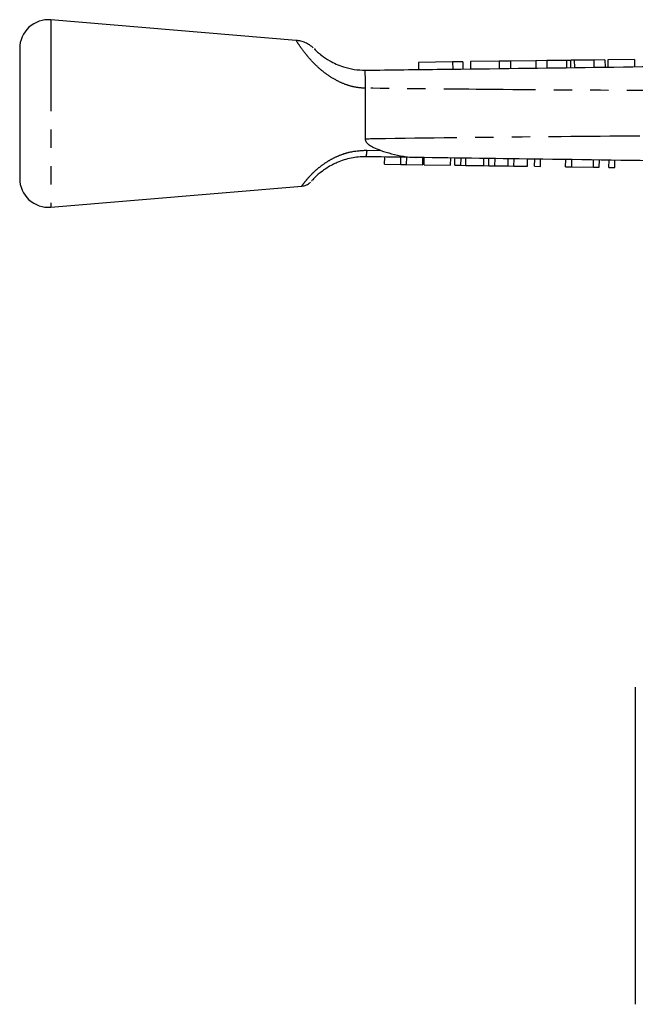
# Model space of a CAD drawing. Extents: x 144 to 263, y 96 to 256.
# Drawn here: x 144 to 187, y 188 to 256 of the extents above; entities that cross this region are included whole.
import ezdxf

# ---------------------------------------------------------------- set-up
doc = ezdxf.new("R2010")
doc.units = 0
doc.linetypes.add('PHANTOM', pattern=[12.7, 6.35, -1.27, 1.27, -1.27, 1.27, -1.27])
doc.layers.get('0').update_dxf_attribs({"linetype": 'CONTINUOUS'})

msp = doc.modelspace()

# ---------------------------------------------------------------- linework, layer by layer
at = {"color": 7, "linetype": 'CONTINUOUS'}
for p, q in [((163.305, 254.46), (146.277, 255.892)), ((144.109, 253.899), (144.109, 244.885)), ((174.157, 252.972), (171.786, 252.94)), ((171.786, 252.94), (171.792, 252.44)), ((174.862, 252.981), (174.157, 252.972)), ((174.157, 252.972), (174.164, 252.472)), ((174.862, 252.981), (174.869, 252.481)), ((177.381, 253.014), (175.396, 252.988)), ((175.396, 252.988), (175.403, 252.488)), ((178.176, 253.024), (177.381, 253.014)), ((177.381, 253.014), (177.388, 252.514)), ((179.931, 253.048), (178.176, 253.024)), ((178.176, 253.024), (178.183, 252.525)), ((180.695, 253.058), (179.931, 253.048)), ((179.931, 253.048), (179.937, 252.548)), ((182.058, 253.076), (180.695, 253.058)), ((180.695, 253.058), (180.702, 252.558)), ((182.33, 253.079), (182.336, 252.579)), ((183.964, 253.101), (182.604, 253.083)), ((184.728, 253.111), (183.964, 253.101)), ((183.964, 253.101), (183.971, 252.601)), ((184.728, 253.111), (184.735, 252.611)), ((186.784, 253.138), (184.925, 253.113)), ((184.925, 253.113), (184.932, 252.613)), ((186.784, 253.138), (186.791, 252.638)), ((168.109, 251.143), (168.109, 251.142)), ((168.109, 247.641), (168.109, 251.142)), ((169.439, 245.873), (169.446, 246.373)), ((170.561, 245.857), (170.568, 246.357)), ((170.965, 245.852), (170.972, 246.352)), ((172.086, 245.836), (172.094, 246.336)), ((172.176, 245.834), (172.183, 246.334)), ((174.016, 245.808), (174.023, 246.308)), ((174.302, 245.804), (174.31, 246.304)), ((174.734, 245.798), (174.741, 246.298)), ((175.069, 245.794), (175.076, 246.293)), ((176.327, 245.776), (176.334, 246.276)), ((176.663, 245.771), (176.67, 246.271)), ((177.094, 245.765), (177.101, 246.265)), ((178.009, 245.752), (178.016, 246.252)), ((178.413, 245.746), (178.42, 246.246)), ((179.355, 245.733), (179.362, 246.233)), ((179.848, 245.726), (179.856, 246.226)), ((180.252, 245.72), (180.259, 246.22)), ((182.002, 245.696), (182.009, 246.196)), ((182.431, 245.69), (182.438, 246.189)), ((183.931, 245.668), (183.938, 246.168)), ((184.335, 245.663), (184.342, 246.163)), ((185.008, 245.653), (185.015, 246.153)), ((185.412, 245.647), (185.419, 246.147)), ((169.439, 245.873), (170.561, 245.857)), ((170.561, 245.857), (170.965, 245.852)), ((170.965, 245.852), (172.086, 245.836)), ((172.176, 245.834), (174.016, 245.808)), ((174.302, 245.804), (174.734, 245.798)), ((174.734, 245.798), (175.069, 245.794)), ((175.069, 245.794), (176.327, 245.776)), ((176.327, 245.776), (176.663, 245.771)), ((176.663, 245.771), (177.094, 245.765)), ((177.094, 245.765), (178.009, 245.752)), ((178.009, 245.752), (178.413, 245.746)), ((178.413, 245.746), (179.355, 245.733)), ((179.848, 245.726), (180.252, 245.72)), ((182.002, 245.696), (182.431, 245.69)), ((182.431, 245.69), (183.931, 245.668)), ((183.931, 245.668), (184.335, 245.663)), ((185.008, 245.653), (185.412, 245.647)), ((146.277, 242.892), (163.703, 244.358)), ((186.839, 209.592), (186.839, 187.592))]:
    msp.add_line(p, q, dxfattribs=at)
at = {"color": 8, "linetype": 'PHANTOM'}
for p, q in [((146.277, 255.892), (146.277, 242.892)), ((182.058, 253.076), (182.065, 252.576)), ((182.604, 253.083), (182.611, 252.583)), ((168.201, 246.847), (169.176, 246.817))]:
    msp.add_line(p, q, dxfattribs=at)
at = {"color": 7, "linetype": 'CONTINUOUS'}
for centre, start, end in [((146.109, 253.899), 85.19178, 180), ((146.109, 244.885), 180, 274.80822)]:
    msp.add_arc(centre, 2, start, end, dxfattribs=at)
at = {"color": 8, "linetype": 'PHANTOM'}
for points, knots in [([(168.109, 251.142), (167.889, 251.156), (167.44, 251.186), (166.772, 251.372), (166.087, 251.67), (165.411, 252.093), (164.833, 252.572), (164.373, 253.034), (163.958, 253.515), (163.597, 254.003), (163.371, 254.349), (163.277, 254.501), (163.304, 254.458), (163.304, 254.457)], [0, 0, 0, 0, 0.078478, 0.159438, 0.244201, 0.343808, 0.447393, 0.528338, 0.611477, 0.737966, 0.865083, 0.997293, 1, 1, 1, 1]), ([(205.304, 250.925), (202.857, 250.93), (196.8, 250.942), (187.134, 250.981), (177.183, 251.043), (170.842, 251.113), (168.109, 251.143)], [0, 0, 0, 0, 0.197356, 0.48843, 0.779532, 1, 1, 1, 1]), ([(168.109, 247.641), (168.574, 247.648), (172.646, 247.712), (180.327, 247.8), (191.155, 247.877), (198.374, 247.903), (201.983, 247.916)], [0, 0, 0, 0, 0.041157, 0.36083, 0.680433, 1, 1, 1, 1]), ([(163.701, 244.376), (163.709, 244.388), (163.725, 244.411), (163.948, 244.707), (164.25, 245.053), (164.577, 245.381), (164.975, 245.721), (165.436, 246.05), (165.977, 246.354), (166.512, 246.574), (167.25, 246.794), (167.798, 246.825), (168.201, 246.847)], [0, 0, 0, 0, 0.129829, 0.268951, 0.354948, 0.443796, 0.524364, 0.607252, 0.693651, 0.782687, 0.840701, 1, 1, 1, 1]), ([(168.201, 246.847), (168.199, 246.833), (168.193, 246.745), (168.175, 246.586), (168.145, 246.425), (168.121, 246.403), (168.109, 246.392)], [0, 0, 0, 0, 0.052117, 0.322262, 0.66113, 1, 1, 1, 1])]:
    msp.add_open_spline(points, degree=3, knots=knots, dxfattribs=at)
at = {"color": 7, "linetype": 'CONTINUOUS'}
for points, knots in [([(164.475, 253.949), (164.443, 253.978), (164.364, 254.049), (164.187, 254.174), (163.941, 254.306), (163.631, 254.418), (163.413, 254.442), (163.304, 254.454)], [0, 0, 0, 0, 0.1015647, 0.2456816, 0.4960425, 0.7467645, 1, 1, 1, 1]), ([(164.557, 253.874), (164.557, 253.874), (164.538, 253.893), (164.604, 253.825), (164.764, 253.672), (165.084, 253.4), (165.54, 253.088), (166.073, 252.815), (166.641, 252.598), (167.329, 252.427), (167.846, 252.404), (168.109, 252.392)], [0, 0, 0, 0, 0.001026, 0.126679, 0.245294, 0.360873, 0.510818, 0.608779, 0.710759, 0.852592, 1, 1, 1, 1]), ([(168.109, 252.392), (168.109, 252.392), (169.877, 252.424), (178.718, 252.514), (188.697, 252.664), (199.455, 252.804), (203.141, 252.853), (205.687, 252.886)], [0, 0, 0, 0, 0.000016, 0.141158, 0.705726, 0.796686, 1, 1, 1, 1]), ([(182.33, 253.079), (182.283, 253.079), (182.201, 253.077), (182.102, 253.076), (182.058, 253.076)], [0, 0, 0, 0, 0.5599718, 1, 1, 1, 1]), ([(182.604, 253.083), (182.548, 253.082), (182.448, 253.081), (182.366, 253.08), (182.33, 253.079)], [0, 0, 0, 0, 0.5599983, 1, 1, 1, 1]), ([(168.109, 251.143), (168.109, 251.304), (168.107, 251.667), (168.102, 252.072), (168.088, 252.342), (168.102, 252.375), (168.109, 252.392)], [0, 0, 0, 0, 0.226591, 0.511382, 0.753732, 1, 1, 1, 1]), ([(169.176, 246.817), (169.008, 246.875), (168.723, 246.972), (168.389, 247.166), (168.199, 247.352), (168.119, 247.515), (168.112, 247.607), (168.109, 247.641)], [0, 0, 0, 0, 0.3653173, 0.6180191, 0.8054198, 0.9273898, 1, 1, 1, 1]), ([(169.176, 246.817), (169.423, 246.743), (169.956, 246.582), (170.763, 246.403), (171.335, 246.347), (171.627, 246.342), (171.638, 246.342)], [0, 0, 0, 0, 0.294152, 0.637587, 0.986257, 1, 1, 1, 1]), ([(168.109, 246.392), (168.109, 246.392), (167.78, 246.392), (167.103, 246.325), (166.33, 246.082), (165.648, 245.761), (165.058, 245.378), (164.613, 244.976), (164.387, 244.731), (164.373, 244.715), (164.367, 244.708)], [0, 0, 0, 0, 0.000013, 0.165903, 0.337494, 0.402766, 0.5627, 0.733365, 0.872002, 1, 1, 1, 1]), ([(171.638, 246.342), (171.432, 246.345), (170.256, 246.362), (169.079, 246.378), (168.109, 246.392)], [0, 0, 0, 0, 0.175536, 1, 1, 1, 1]), ([(202.068, 245.912), (198.459, 245.963), (191.242, 246.065), (181.099, 246.208), (174.564, 246.301), (171.638, 246.342)], [0, 0, 0, 0, 0.355781, 0.711562, 1, 1, 1, 1]), ([(163.703, 244.362), (163.75, 244.367), (163.858, 244.379), (164.007, 244.434), (164.138, 244.505), (164.229, 244.571), (164.274, 244.612), (164.29, 244.627)], [0, 0, 0, 0, 0.218584, 0.490045, 0.718576, 0.899784, 1, 1, 1, 1])]:
    msp.add_open_spline(points, degree=3, knots=knots, dxfattribs=at)

doc.saveas('drawing.dxf')
